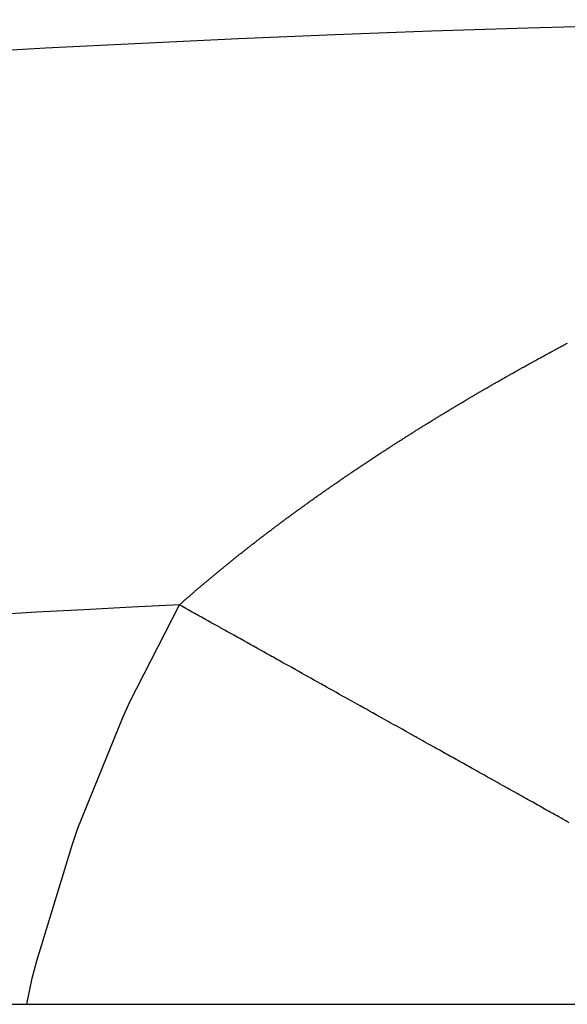
# Model space of a CAD drawing. Units: millimetres. Extents: x -268 to 441, y -276 to 276.
# Drawn here: x -201 to -199, y 67 to 70 of the extents above; entities that cross this region are included whole.
import ezdxf

# ---------------------------------------------------------------- set-up
doc = ezdxf.new("R2010")
doc.units = ezdxf.units.MM
doc.linetypes.add('DASHED', pattern=[9.652, 8.128, -1.524])
doc.layers.add('nevidi', color=4, linetype='DASHED')

msp = doc.modelspace()

# ---------------------------------------------------------------- linework, layer by layer
at = {"color": 2}
msp.add_line((-220.9352, 66.5), (-174.0648, 66.5), dxfattribs=at)
msp.add_arc((-197.5, 0), 70, 71.952478, 108.047522, dxfattribs=at)
at = {"layer": 'nevidi', "color": 7, "linetype": 'Continuous'}
for points in [[(-199.6517, 68.7214), (-199.6489, 68.723), (-199.646, 68.7246), (-199.6432, 68.7263), (-199.6403, 68.7279), (-199.6374, 68.7295), (-199.6345, 68.7311), (-199.6317, 68.7328), (-199.6288, 68.7344), (-199.6259, 68.736), (-199.623, 68.7377), (-199.6202, 68.7393), (-199.6173, 68.7409), (-199.6144, 68.7425), (-199.6115, 68.7441), (-199.6087, 68.7458), (-199.6058, 68.7474), (-199.6029, 68.749), (-199.6, 68.7506), (-199.5971, 68.7522), (-199.5942, 68.7539), (-199.5914, 68.7555), (-199.5885, 68.7571), (-199.5856, 68.7587), (-199.5827, 68.7603), (-199.5799, 68.7619), (-199.577, 68.7635), (-199.5742, 68.765), (-199.574, 68.7652), (-199.5713, 68.7666), (-199.5684, 68.7683), (-199.5655, 68.7699), (-199.5626, 68.7715), (-199.5598, 68.7731), (-199.5569, 68.7747), (-199.554, 68.7763), (-199.5511, 68.7779), (-199.5482, 68.7795), (-199.5453, 68.7811), (-199.5424, 68.7827), (-199.5395, 68.7843), (-199.5366, 68.7859), (-199.5337, 68.7875), (-199.5308, 68.7891), (-199.5279, 68.7907), (-199.525, 68.7923), (-199.5221, 68.7939), (-199.5192, 68.7954), (-199.5163, 68.797), (-199.5134, 68.7986), (-199.5105, 68.8002), (-199.5076, 68.8018), (-199.5047, 68.8033), (-199.5018, 68.8049), (-199.499, 68.8065), (-199.4961, 68.8081), (-199.4932, 68.8096), (-199.4903, 68.8112), (-199.4874, 68.8128), (-199.4845, 68.8143), (-199.4816, 68.8159), (-199.4787, 68.8175), (-199.4758, 68.819), (-199.4729, 68.8206), (-199.47, 68.8222), (-199.4671, 68.8237), (-199.4642, 68.8253), (-199.4613, 68.8269), (-199.4584, 68.8284), (-199.4555, 68.83), (-199.4526, 68.8316), (-199.4497, 68.8331), (-199.4468, 68.8347), (-199.4438, 68.8363), (-199.4409, 68.8378), (-199.438, 68.8394), (-199.4351, 68.8409), (-199.4322, 68.8425), (-199.4293, 68.8441), (-199.4263, 68.8456), (-199.4234, 68.8472), (-199.4205, 68.8487), (-199.4176, 68.8503)], [(-199.9576, 68.5386), (-199.9549, 68.5403), (-199.9521, 68.542), (-199.9494, 68.5438), (-199.9466, 68.5455), (-199.9439, 68.5472), (-199.9411, 68.5489), (-199.9384, 68.5506), (-199.9356, 68.5523), (-199.9329, 68.554), (-199.9301, 68.5558), (-199.9274, 68.5575), (-199.9246, 68.5592), (-199.9219, 68.5609), (-199.9191, 68.5626), (-199.9164, 68.5643), (-199.9136, 68.566), (-199.9108, 68.5677), (-199.9081, 68.5694), (-199.9053, 68.5711), (-199.9026, 68.5728), (-199.8998, 68.5745), (-199.8996, 68.5746), (-199.897, 68.5762), (-199.8968, 68.5763), (-199.8943, 68.5779), (-199.894, 68.5781), (-199.8915, 68.5796), (-199.8913, 68.5797), (-199.8887, 68.5813), (-199.8885, 68.5814), (-199.8859, 68.583), (-199.8857, 68.5831), (-199.8832, 68.5847), (-199.883, 68.5849), (-199.8804, 68.5864), (-199.8802, 68.5866), (-199.8776, 68.5881), (-199.8774, 68.5883), (-199.8748, 68.5898), (-199.8746, 68.5899), (-199.872, 68.5915), (-199.8692, 68.5932), (-199.8664, 68.5949), (-199.8636, 68.5966), (-199.8609, 68.5983), (-199.8581, 68.6), (-199.8553, 68.6017), (-199.8525, 68.6034), (-199.8497, 68.6051), (-199.8469, 68.6068), (-199.8441, 68.6085), (-199.8413, 68.6102), (-199.8385, 68.6119), (-199.8357, 68.6136), (-199.8329, 68.6153), (-199.83, 68.617), (-199.8272, 68.6186), (-199.8244, 68.6203), (-199.8216, 68.622), (-199.8188, 68.6237), (-199.816, 68.6254), (-199.8132, 68.6271), (-199.8104, 68.6287), (-199.8076, 68.6304), (-199.8048, 68.6321), (-199.802, 68.6338), (-199.7992, 68.6354), (-199.7964, 68.6371), (-199.7936, 68.6388), (-199.7908, 68.6405), (-199.7879, 68.6421), (-199.7851, 68.6438), (-199.7823, 68.6455), (-199.7795, 68.6471), (-199.7767, 68.6488), (-199.7738, 68.6505), (-199.771, 68.6522), (-199.7682, 68.6538), (-199.7654, 68.6555), (-199.7626, 68.6572), (-199.7597, 68.6588), (-199.7569, 68.6605), (-199.7541, 68.6621), (-199.7512, 68.6638), (-199.7484, 68.6655), (-199.7456, 68.6671), (-199.7427, 68.6688), (-199.7399, 68.6704), (-199.7371, 68.6721), (-199.7342, 68.6738), (-199.7314, 68.6754), (-199.7286, 68.6771), (-199.7257, 68.6787), (-199.7229, 68.6804), (-199.72, 68.682), (-199.7172, 68.6837), (-199.7144, 68.6853), (-199.7115, 68.687), (-199.7087, 68.6886), (-199.7058, 68.6903), (-199.703, 68.6919), (-199.7001, 68.6936), (-199.6973, 68.6952), (-199.6945, 68.6969), (-199.6916, 68.6985), (-199.6888, 68.7001), (-199.6859, 68.7018), (-199.6831, 68.7034), (-199.6802, 68.7051), (-199.6774, 68.7067), (-199.6745, 68.7083), (-199.6717, 68.71), (-199.6688, 68.7116), (-199.666, 68.7132), (-199.6631, 68.7149), (-199.6603, 68.7165), (-199.6574, 68.7181), (-199.6546, 68.7197), (-199.6517, 68.7214)], [(-200.2729, 68.3301), (-200.2703, 68.3319), (-200.2677, 68.3337), (-200.2651, 68.3356), (-200.2625, 68.3374), (-200.2599, 68.3392), (-200.2573, 68.341), (-200.2547, 68.3428), (-200.2521, 68.3446), (-200.2495, 68.3464), (-200.2469, 68.3482), (-200.2443, 68.35), (-200.2417, 68.3518), (-200.2391, 68.3536), (-200.2365, 68.3554), (-200.2338, 68.3572), (-200.2312, 68.359), (-200.2286, 68.3608), (-200.226, 68.3626), (-200.2234, 68.3644), (-200.2208, 68.3662), (-200.2181, 68.368), (-200.2155, 68.3698), (-200.2129, 68.3716), (-200.2103, 68.3734), (-200.2076, 68.3752), (-200.205, 68.377), (-200.2024, 68.3788), (-200.1997, 68.3806), (-200.1971, 68.3823), (-200.1945, 68.3841), (-200.1918, 68.3859), (-200.1892, 68.3877), (-200.1866, 68.3895), (-200.1839, 68.3913), (-200.1813, 68.3931), (-200.1786, 68.3949), (-200.176, 68.3967), (-200.1733, 68.3984), (-200.1707, 68.4002), (-200.168, 68.402), (-200.1654, 68.4038), (-200.1627, 68.4056), (-200.1601, 68.4074), (-200.1574, 68.4091), (-200.1548, 68.4109), (-200.1521, 68.4127), (-200.1495, 68.4145), (-200.1468, 68.4162), (-200.1441, 68.418), (-200.1415, 68.4198), (-200.1388, 68.4216), (-200.1361, 68.4234), (-200.1335, 68.4251), (-200.1308, 68.4269), (-200.1281, 68.4287), (-200.1255, 68.4304), (-200.1228, 68.4322), (-200.1201, 68.434), (-200.1174, 68.4358), (-200.1148, 68.4375), (-200.1121, 68.4393), (-200.1094, 68.441), (-200.1067, 68.4428), (-200.1041, 68.4446), (-200.1014, 68.4463), (-200.0987, 68.4481), (-200.096, 68.4498), (-200.0934, 68.4516), (-200.0907, 68.4534), (-200.088, 68.4551), (-200.0853, 68.4569), (-200.0826, 68.4586), (-200.0799, 68.4604), (-200.0773, 68.4621), (-200.0746, 68.4639), (-200.0719, 68.4656), (-200.0692, 68.4674), (-200.0665, 68.4691), (-200.0638, 68.4709), (-200.0611, 68.4726), (-200.0584, 68.4744), (-200.0557, 68.4761), (-200.053, 68.4779), (-200.0503, 68.4797), (-200.0476, 68.4814), (-200.0449, 68.4832), (-200.0421, 68.4849), (-200.0394, 68.4867), (-200.0367, 68.4884), (-200.034, 68.4901), (-200.0313, 68.4919), (-200.0286, 68.4936), (-200.0258, 68.4954), (-200.0233, 68.497), (-200.0231, 68.4971), (-200.0204, 68.4989), (-200.0177, 68.5006), (-200.015, 68.5023), (-200.0123, 68.504), (-200.0096, 68.5058), (-200.0069, 68.5075), (-200.0042, 68.5092), (-200.0014, 68.511), (-199.9987, 68.5127), (-199.996, 68.5144), (-199.9933, 68.5162), (-199.9905, 68.5179), (-199.9878, 68.5196), (-199.9851, 68.5213), (-199.9823, 68.5231), (-199.9796, 68.5248), (-199.9768, 68.5265), (-199.9741, 68.5283), (-199.9714, 68.53), (-199.9686, 68.5317), (-199.9659, 68.5334), (-199.9631, 68.5352), (-199.9604, 68.5369), (-199.9576, 68.5386)], [(-200.5625, 68.1157), (-200.56, 68.1176), (-200.5576, 68.1195), (-200.5552, 68.1214), (-200.5527, 68.1233), (-200.5503, 68.1253), (-200.5478, 68.1272), (-200.5454, 68.1291), (-200.543, 68.131), (-200.5405, 68.1329), (-200.5381, 68.1348), (-200.5356, 68.1367), (-200.5332, 68.1386), (-200.5307, 68.1405), (-200.5283, 68.1424), (-200.5258, 68.1443), (-200.5233, 68.1462), (-200.5209, 68.1481), (-200.5184, 68.15), (-200.516, 68.1519), (-200.5135, 68.1538), (-200.511, 68.1557), (-200.5086, 68.1576), (-200.5061, 68.1595), (-200.5036, 68.1614), (-200.5011, 68.1633), (-200.4987, 68.1652), (-200.4962, 68.1671), (-200.4937, 68.169), (-200.4912, 68.1709), (-200.4887, 68.1728), (-200.4863, 68.1747), (-200.4838, 68.1765), (-200.4813, 68.1784), (-200.4788, 68.1803), (-200.4763, 68.1822), (-200.4738, 68.1841), (-200.4713, 68.186), (-200.4688, 68.1879), (-200.4663, 68.1898), (-200.4638, 68.1916), (-200.4613, 68.1935), (-200.4588, 68.1954), (-200.4563, 68.1973), (-200.4538, 68.1992), (-200.4513, 68.201), (-200.4488, 68.2029), (-200.4463, 68.2048), (-200.4438, 68.2067), (-200.4413, 68.2085), (-200.4388, 68.2104), (-200.4363, 68.2123), (-200.4338, 68.2141), (-200.4313, 68.216), (-200.4288, 68.2178), (-200.4282, 68.2183), (-200.4263, 68.2197), (-200.4238, 68.2216), (-200.4213, 68.2234), (-200.4188, 68.2253), (-200.4163, 68.2271), (-200.4137, 68.229), (-200.4112, 68.2308), (-200.4087, 68.2327), (-200.4062, 68.2346), (-200.4037, 68.2364), (-200.4012, 68.2383), (-200.3986, 68.2401), (-200.3961, 68.242), (-200.3959, 68.2421), (-200.3936, 68.2438), (-200.3934, 68.244), (-200.391, 68.2457), (-200.3909, 68.2458), (-200.3885, 68.2475), (-200.386, 68.2494), (-200.3834, 68.2512), (-200.3809, 68.2531), (-200.3783, 68.255), (-200.3758, 68.2568), (-200.3732, 68.2587), (-200.3707, 68.2605), (-200.3681, 68.2624), (-200.3656, 68.2642), (-200.363, 68.2661), (-200.3605, 68.2679), (-200.3579, 68.2698), (-200.3553, 68.2716), (-200.3528, 68.2734), (-200.3502, 68.2753), (-200.3477, 68.2771), (-200.3451, 68.279), (-200.3425, 68.2808), (-200.34, 68.2827), (-200.3374, 68.2845), (-200.3348, 68.2863), (-200.3323, 68.2882), (-200.3297, 68.29), (-200.3271, 68.2918), (-200.3246, 68.2937), (-200.322, 68.2955), (-200.3194, 68.2973), (-200.3168, 68.2992), (-200.3143, 68.301), (-200.3117, 68.3028), (-200.3091, 68.3046), (-200.3065, 68.3065), (-200.3039, 68.3083), (-200.3014, 68.3101), (-200.2988, 68.3119), (-200.2962, 68.3138), (-200.2936, 68.3156), (-200.291, 68.3174), (-200.2884, 68.3192), (-200.2858, 68.3211), (-200.2832, 68.3229), (-200.2807, 68.3247), (-200.2781, 68.3265), (-200.2755, 68.3283), (-200.2729, 68.3301)], [(-200.7972, 67.92), (-200.7958, 67.9213), (-200.7935, 67.9233), (-200.7912, 67.9253), (-200.7889, 67.9273), (-200.7866, 67.9294), (-200.7843, 67.9314), (-200.782, 67.9334), (-200.7809, 67.9343), (-200.7797, 67.9354), (-200.7774, 67.9374), (-200.7751, 67.9394), (-200.7729, 67.9414), (-200.7706, 67.9434), (-200.7683, 67.9454), (-200.766, 67.9474), (-200.7637, 67.9494), (-200.7614, 67.9514), (-200.7591, 67.9534), (-200.7568, 67.9554), (-200.7545, 67.9574), (-200.7522, 67.9594), (-200.7498, 67.9614), (-200.7475, 67.9634), (-200.7452, 67.9654), (-200.7429, 67.9674), (-200.7406, 67.9693), (-200.7383, 67.9713), (-200.736, 67.9733), (-200.7337, 67.9753), (-200.7314, 67.9773), (-200.7291, 67.9792), (-200.7267, 67.9812), (-200.7244, 67.9832), (-200.7221, 67.9852), (-200.7198, 67.9871), (-200.7174, 67.9891), (-200.7151, 67.9911), (-200.7128, 67.9931), (-200.7126, 67.9932), (-200.7105, 67.995), (-200.7103, 67.9952), (-200.7081, 67.997), (-200.7079, 67.9972), (-200.7058, 67.999), (-200.7056, 67.9991), (-200.7034, 68.001), (-200.7033, 68.0011), (-200.7011, 68.0029), (-200.7009, 68.0031), (-200.6988, 68.0049), (-200.6963, 68.0069), (-200.694, 68.0089), (-200.6916, 68.0109), (-200.6893, 68.0128), (-200.687, 68.0148), (-200.6846, 68.0167), (-200.6823, 68.0187), (-200.6799, 68.0207), (-200.6775, 68.0226), (-200.6752, 68.0246), (-200.6728, 68.0265), (-200.6705, 68.0285), (-200.6681, 68.0305), (-200.6679, 68.0306), (-200.6657, 68.0324), (-200.6656, 68.0326), (-200.6634, 68.0344), (-200.6632, 68.0345), (-200.661, 68.0363), (-200.6608, 68.0365), (-200.6586, 68.0383), (-200.6585, 68.0384), (-200.6563, 68.0402), (-200.6561, 68.0404), (-200.6539, 68.0422), (-200.6537, 68.0423), (-200.6515, 68.0441), (-200.6513, 68.0443), (-200.6491, 68.0461), (-200.649, 68.0462), (-200.6468, 68.048), (-200.6466, 68.0482), (-200.6444, 68.05), (-200.6442, 68.0501), (-200.642, 68.0519), (-200.6418, 68.0521), (-200.6396, 68.0539), (-200.6372, 68.0558), (-200.6348, 68.0578), (-200.6324, 68.0597), (-200.63, 68.0617), (-200.6276, 68.0636), (-200.6252, 68.0656), (-200.6228, 68.0675), (-200.6204, 68.0695), (-200.618, 68.0714), (-200.6156, 68.0734), (-200.6132, 68.0753), (-200.6108, 68.0772), (-200.6084, 68.0792), (-200.6059, 68.0811), (-200.6035, 68.0831), (-200.6011, 68.085), (-200.5987, 68.0869), (-200.5963, 68.0888), (-200.5939, 68.0908), (-200.5915, 68.0927), (-200.5891, 68.0946), (-200.5867, 68.0965), (-200.5843, 68.0984), (-200.5818, 68.1004), (-200.5794, 68.1023), (-200.577, 68.1042), (-200.5746, 68.1061), (-200.5722, 68.108), (-200.5697, 68.11), (-200.5673, 68.1119), (-200.5649, 68.1138), (-200.5625, 68.1157)], [(-201.3399, 66.5), (-201.3202, 66.5925), (-201.3041, 66.6549), (-201.1788, 67.0661), (-201.1578, 67.1258), (-200.9988, 67.5191), (-200.973, 67.5756), (-200.7972, 67.92)], [(-199.9318, 67.4365), (-199.9443, 67.4434), (-199.9461, 67.4444), (-199.9521, 67.4478), (-199.9565, 67.4503), (-199.9646, 67.4548), (-199.9725, 67.4592), (-199.9851, 67.4663), (-199.993, 67.4707), (-200.0058, 67.4778), (-200.0137, 67.4823), (-200.0266, 67.4894), (-200.0346, 67.4939), (-200.0475, 67.5011), (-200.0556, 67.5056), (-200.0685, 67.5129), (-200.0767, 67.5174), (-200.0897, 67.5247), (-200.0979, 67.5293), (-200.1099, 67.536), (-200.111, 67.5366), (-200.1193, 67.5412), (-200.1209, 67.5421), (-200.1324, 67.5486), (-200.1407, 67.5532), (-200.154, 67.5606), (-200.1623, 67.5653), (-200.1756, 67.5727), (-200.184, 67.5774), (-200.1974, 67.5849), (-200.2058, 67.5896), (-200.2193, 67.5971), (-200.2277, 67.6018), (-200.2412, 67.6094), (-200.2497, 67.6141), (-200.2633, 67.6217), (-200.2718, 67.6265), (-200.2811, 67.6316), (-200.2855, 67.6341), (-200.2924, 67.6379), (-200.294, 67.6389), (-200.3077, 67.6465), (-200.3163, 67.6513), (-200.3303, 67.6591), (-200.3387, 67.6638), (-200.3525, 67.6715), (-200.3611, 67.6763), (-200.375, 67.6841), (-200.3836, 67.6889), (-200.3975, 67.6967), (-200.4062, 67.7016), (-200.4202, 67.7093), (-200.4289, 67.7142), (-200.4429, 67.722), (-200.4516, 67.7269), (-200.4579, 67.7305), (-200.4656, 67.7347), (-200.4695, 67.7369), (-200.4744, 67.7396), (-200.4884, 67.7475), (-200.4972, 67.7524), (-200.5113, 67.7603), (-200.5201, 67.7652), (-200.5342, 67.7731), (-200.5431, 67.778), (-200.558, 67.7863), (-200.5661, 67.7909), (-200.5802, 67.7988), (-200.5891, 67.8037), (-200.6033, 67.8117), (-200.6122, 67.8166), (-200.6264, 67.8246), (-200.6353, 67.8295), (-200.6385, 67.8313), (-200.6495, 67.8375), (-200.6501, 67.8378), (-200.6584, 67.8425), (-200.6727, 67.8504), (-200.6816, 67.8554), (-200.6958, 67.8634), (-200.7047, 67.8684), (-200.719, 67.8763), (-200.7279, 67.8813), (-200.7422, 67.8893), (-200.7512, 67.8943), (-200.7655, 67.9023), (-200.7744, 67.9073), (-200.7884, 67.9151), (-200.7972, 67.92)], [(-199.411, 67.1454), (-199.4197, 67.1503), (-199.4252, 67.1534), (-199.4341, 67.1584), (-199.4397, 67.1615), (-199.4487, 67.1665), (-199.4544, 67.1697), (-199.4636, 67.1748), (-199.4693, 67.1781), (-199.4786, 67.1833), (-199.4845, 67.1865), (-199.494, 67.1918), (-199.4999, 67.1951), (-199.5095, 67.2005), (-199.5155, 67.2039), (-199.5176, 67.205), (-199.5253, 67.2093), (-199.5256, 67.2095), (-199.5314, 67.2127), (-199.5413, 67.2182), (-199.5475, 67.2217), (-199.5575, 67.2273), (-199.5638, 67.2308), (-199.5739, 67.2365), (-199.5803, 67.24), (-199.5905, 67.2458), (-199.597, 67.2494), (-199.6074, 67.2552), (-199.6139, 67.2589), (-199.6245, 67.2647), (-199.6311, 67.2684), (-199.6417, 67.2744), (-199.6482, 67.278), (-199.6484, 67.2781), (-199.657, 67.2829), (-199.6592, 67.2842), (-199.666, 67.2879), (-199.6769, 67.294), (-199.6838, 67.2979), (-199.6952, 67.3043), (-199.7017, 67.3079), (-199.7129, 67.3141), (-199.7199, 67.3181), (-199.7312, 67.3244), (-199.7382, 67.3283), (-199.7496, 67.3347), (-199.7568, 67.3387), (-199.7683, 67.3451), (-199.7755, 67.3491), (-199.7872, 67.3556), (-199.7915, 67.3581), (-199.7945, 67.3597), (-199.8012, 67.3635), (-199.8062, 67.3663), (-199.8136, 67.3704), (-199.8254, 67.377), (-199.8329, 67.3812), (-199.8448, 67.3879), (-199.8523, 67.3921), (-199.8644, 67.3988), (-199.8719, 67.403), (-199.8838, 67.4096), (-199.8917, 67.4141), (-199.904, 67.4209), (-199.9117, 67.4252), (-199.9241, 67.4321), (-199.9318, 67.4365)]]:
    msp.add_lwpolyline(points, dxfattribs=at)
msp.add_arc((-197.5, 0), 68, 92.779257, 101.910215, dxfattribs=at)

doc.saveas('drawing.dxf')
